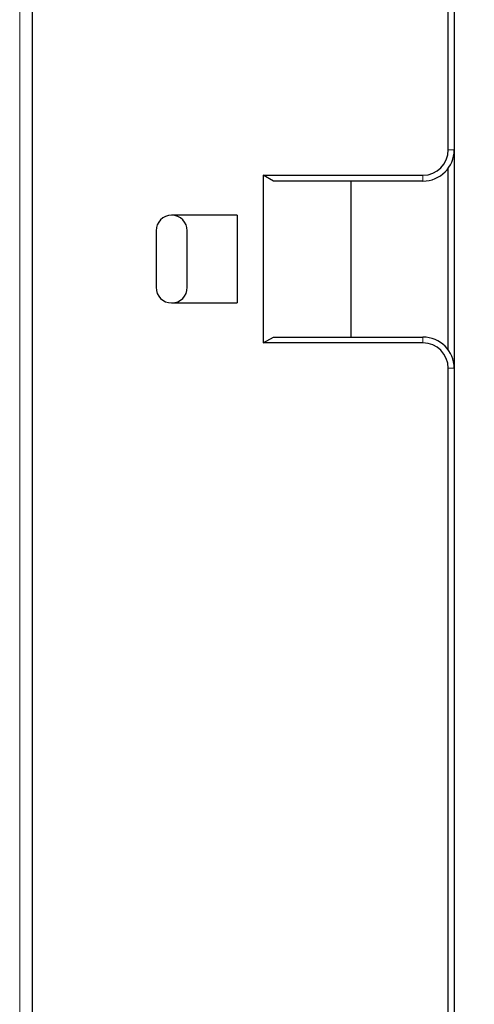
# Model space of a CAD drawing. Units: millimetres. Extents: x 0 to 210, y 0 to 297.
# Drawn here: x 90 to 96, y 159 to 172 of the extents above; entities that cross this region are included whole.
import ezdxf

# ---------------------------------------------------------------- set-up
doc = ezdxf.new("R2010")
doc.units = ezdxf.units.MM
doc.styles.add('SLDTEXTSTYLE0', font='TXT', dxfattribs={"width": 0.75})
doc.dimstyles.new('SLDDIMSTYLE0', dxfattribs={"dimtxt": 3.5, "dimasz": 3.302, "dimexe": 0, "dimexo": 0.0625, "dimgap": 0.875, "dimtad": 1, "dimdec": 0, "dimlfac": 20, "dimrnd": 1e-09, "dimzin": 12, "dimdsep": 46, "dimtxsty": 'SLDTEXTSTYLE0', "dimsah": 1, "dimcen": 0.09, "dimadec": 0, "dimazin": 3, "dimtfac": 1, "dimtdec": 0, "dimtofl": 0, "dimtmove": 0, "dimatfit": 3, "dimfxl": 0, "dimfrac": 2, "dimtolj": 1, "dimtzin": 12, "dimarcsym": 0})

# ---------------------------------------------------------------- blocks, each defined once
blk = doc.blocks.new('_D_3')
at = {"color": 7, "linetype": 'Continuous', "lineweight": 0}
for p, q in [((94.391, 184.03), (106.641, 184.03)), ((105.641, 184.03), (105.641, 136.975)), ((94.391, 136.975), (106.641, 136.975))]:
    blk.add_line(p, q, dxfattribs=at)
at = {"color": 7, "linetype": 'Continuous', "lineweight": 18}
for points in [[(105.641, 184.03), (105.141, 180.728), (106.141, 180.728)], [(105.641, 136.975), (106.141, 140.277), (105.141, 140.277)]]:
    blk.add_solid(points, dxfattribs=at)
at = {"color": 7, "linetype": 'Continuous', "lineweight": 18, "insert": (101.129, 156.623), "char_height": 3.5, "attachment_point": 1, "rotation": 90, "style": 'SLDTEXTSTYLE0'}
blk.add_mtext('941', dxfattribs=at)

msp = doc.modelspace()

# ---------------------------------------------------------------- linework, layer by layer
at = {"color": 7, "linetype": 'Continuous', "lineweight": 25}
for p, q in [((95.56604, 170.102), (95.56604, 181.7795)), ((95.64104, 181.7795), (95.64104, 170.102)), ((90.22854, 138.53736), (90.22854, 180.26915)), ((95.64104, 170.102), (95.64104, 167.302)), ((95.56604, 167.53519), (95.56604, 169.86882)), ((93.19104, 169.777), (95.24104, 169.777)), ((93.19104, 169.777), (93.19104, 167.627)), ((93.32094, 169.702), (93.19104, 169.777)), ((95.24104, 169.702), (93.32094, 169.702)), ((94.31687, 169.702), (94.31687, 167.702)), ((92.8587, 169.2645), (92.01604, 169.2645)), ((92.8587, 169.2645), (92.8587, 168.1395)), ((91.81604, 169.0645), (91.81604, 168.3395)), ((92.21604, 168.3395), (92.21604, 169.0645)), ((92.01604, 168.1395), (92.8587, 168.1395)), ((93.19104, 167.627), (93.32094, 167.702)), ((93.32094, 167.702), (95.24104, 167.702)), ((95.24104, 167.627), (93.19104, 167.627)), ((95.56604, 139.2245), (95.56604, 167.302)), ((95.64104, 167.302), (95.64104, 139.2245))]:
    msp.add_line(p, q, dxfattribs=at)
at = {"color": 8, "linetype": 'Continuous', "lineweight": 18}
for p, q in [((90.06604, 138.637), (90.06604, 180.1695)), ((95.64104, 170.102), (95.56604, 170.102)), ((95.24104, 169.702), (95.24104, 169.777)), ((95.24104, 167.702), (95.24104, 167.627)), ((95.64104, 167.302), (95.56604, 167.302))]:
    msp.add_line(p, q, dxfattribs=at)
at = {"color": 7, "linetype": 'Continuous', "lineweight": 25}
for centre, radius, start, end in [((95.24104, 170.102), 0.325, 270, 0), ((95.24104, 170.102), 0.4, 270, 0), ((92.01604, 169.0645), 0.2, 90, 180), ((92.01604, 169.0645), 0.2, 0, 90), ((92.01604, 168.3395), 0.2, 180, 270), ((92.01604, 168.3395), 0.2, 270, 0), ((95.24104, 167.302), 0.4, 0, 90), ((95.24104, 167.302), 0.325, 0, 90)]:
    msp.add_arc(centre, radius, start, end, dxfattribs=at)

# ---------------------------------------------------------------- dimensions: what is measured, and where the dimension line sits
at = {"color": 7, "linetype": 'Continuous', "lineweight": 18}
dim = msp.add_linear_dim(base=(105.64104, 136.9745), p1=(93.39104, 184.0295), p2=(93.39104, 136.9745), angle=90, dimstyle='SLDDIMSTYLE0', dxfattribs=at)
dim.commit()
dim.dimension.update_dxf_attribs({"geometry": '_D_3', "text_midpoint": (105.64104, 160.502), "dimtype": 160})

doc.saveas('drawing.dxf')
